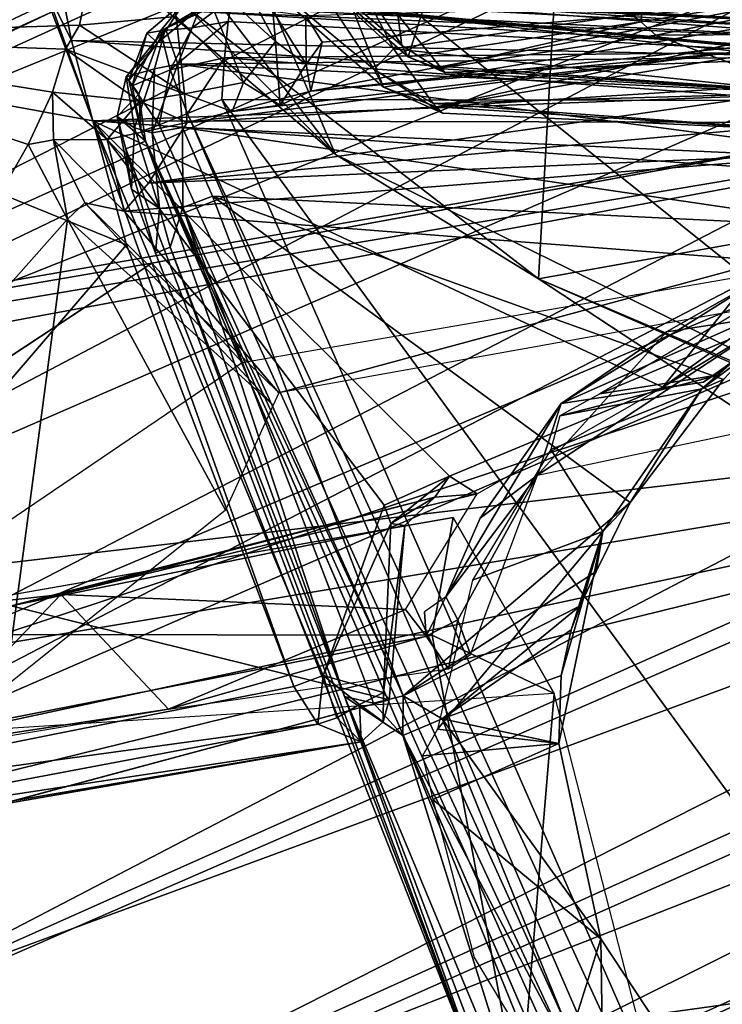
# Model space of a CAD drawing. Units: inches. Extents: x -11.6 to 11.8, y -12.4 to 12.4.
# Drawn here: x -6.7 to -6.2, y -9.3 to -8.6 of the extents above; entities that cross this region are included whole.
import ezdxf

# ---------------------------------------------------------------- set-up
doc = ezdxf.new("R2010")
doc.units = ezdxf.units.IN
doc.header["$MEASUREMENT"] = 0
for name, color, linetype in [('SEAT-ARM', 5, 'Continuous'), ('SEAT-FABRIC', 5, 'Continuous'), ('SEAT-FRAME', 5, 'Continuous'), ('SEAT-LEG', 5, 'Continuous')]:
    doc.layers.add(name, color=color, linetype=linetype)

msp = doc.modelspace()

# ---------------------------------------------------------------- linework, layer by layer
at = {"layer": 'SEAT-ARM'}
for points in [[(-6.04965, -8.60566, 25.16804), (-6.56972, -8.57951, 25.04842), (-6.56544, -8.56615, 25.60484)], [(-6.56544, -8.56615, 25.60484), (-6.56841, -8.57194, 25.63634), (-6.13331, -8.595, 25.65818)], [(-6.04965, -8.60566, 25.16804), (-6.56544, -8.56615, 25.60484), (-5.66479, -8.61589, 25.61335)], [(-6.56544, -8.56615, 25.60484), (-6.13331, -8.595, 25.65818), (-5.66479, -8.61589, 25.61335)], [(-6.60405, -8.57392, 25.60357), (-6.63386, -8.59928, 25.60234), (-6.62329, -8.59752, 25.63984)], [(-6.62565, -8.60649, 25.31126), (-6.63386, -8.59928, 25.60234), (-6.60405, -8.57392, 25.60357)], [(-6.62565, -8.60649, 25.31126), (-6.60405, -8.57392, 25.60357), (-6.59315, -8.57998, 25.31023)], [(-6.62329, -8.59752, 25.63984), (-6.56841, -8.57194, 25.63634), (-6.60405, -8.57392, 25.60357)], [(-6.59906, -8.595, 25.66011), (-6.56841, -8.57194, 25.63634), (-6.62329, -8.59752, 25.63984)], [(-6.59906, -8.595, 25.66011), (-6.57147, -8.59033, 25.6633), (-6.56841, -8.57194, 25.63634)], [(-6.57147, -8.59033, 25.6633), (-6.13503, -8.61385, 25.68632), (-6.56841, -8.57194, 25.63634)], [(-6.13331, -8.595, 25.65818), (-6.56841, -8.57194, 25.63634), (-6.13503, -8.61385, 25.68632)], [(-6.59315, -8.57998, 25.31023), (-6.6195, -8.59558, 24.97786), (-6.62565, -8.60649, 25.31126)], [(-6.59315, -8.57998, 25.31023), (-6.59412, -8.58268, 25.00792), (-6.6195, -8.59558, 24.97786)], [(-6.61, -8.62294, 24.92477), (-6.6195, -8.59558, 24.97786), (-6.59412, -8.58268, 25.00792)], [(-6.0328, -8.61635, 25.11388), (-6.61, -8.62294, 24.92477), (-6.59412, -8.58268, 25.00792)], [(-6.04965, -8.60566, 25.16804), (-6.59412, -8.58268, 25.00792), (-6.56972, -8.57951, 25.04842)], [(-6.0328, -8.61635, 25.11388), (-6.59412, -8.58268, 25.00792), (-6.04965, -8.60566, 25.16804)], [(-6.61584, -8.62735, 25.66996), (-6.57147, -8.59033, 25.6633), (-6.59906, -8.595, 25.66011)], [(-6.57147, -8.59033, 25.6633), (-6.61584, -8.62735, 25.66996), (-6.57434, -8.61805, 25.68042)], [(-6.13503, -8.61385, 25.68632), (-6.57147, -8.59033, 25.6633), (-6.57434, -8.61805, 25.68042)], [(-6.6195, -8.59558, 24.97786), (-6.62788, -8.62663, 24.93584), (-6.64973, -8.63267, 24.97627)], [(-6.64973, -8.63267, 24.97627), (-6.62565, -8.60649, 25.31126), (-6.6195, -8.59558, 24.97786)], [(-6.6451, -8.63964, 25.629), (-6.62329, -8.59752, 25.63984), (-6.63386, -8.59928, 25.60234)], [(-6.61584, -8.62735, 25.66996), (-6.62329, -8.59752, 25.63984), (-6.6451, -8.63964, 25.629)], [(-6.6195, -8.59558, 24.97786), (-6.61, -8.62294, 24.92477), (-6.62788, -8.62663, 24.93584)], [(-6.59906, -8.595, 25.66011), (-6.62329, -8.59752, 25.63984), (-6.61584, -8.62735, 25.66996)], [(-6.62565, -8.60649, 25.31126), (-6.64756, -8.63533, 25.60178), (-6.63386, -8.59928, 25.60234)], [(-6.63386, -8.59928, 25.60234), (-6.64756, -8.63533, 25.60178), (-6.6451, -8.63964, 25.629)], [(-6.62565, -8.60649, 25.31126), (-6.64973, -8.63267, 24.97627), (-6.63992, -8.64596, 25.31237)], [(-6.64756, -8.63533, 25.60178), (-6.62565, -8.60649, 25.31126), (-6.63992, -8.64596, 25.31237)], [(-6.60271, -8.66079, 25.67625), (-6.57434, -8.61805, 25.68042), (-6.61584, -8.62735, 25.66996)], [(-6.61, -8.62294, 24.92477), (-6.0328, -8.61635, 25.11388), (-6.03028, -8.6495, 25.05985)], [(-6.5764, -8.6499, 25.68485), (-6.57434, -8.61805, 25.68042), (-6.60271, -8.66079, 25.67625)], [(-6.1319, -8.65064, 25.70676), (-6.57434, -8.61805, 25.68042), (-6.5764, -8.6499, 25.68485)], [(-6.57434, -8.61805, 25.68042), (-6.1319, -8.65064, 25.70676), (-6.13503, -8.61385, 25.68632)], [(-6.64973, -8.63267, 24.97627), (-6.62788, -8.62663, 24.93584), (-6.64325, -8.67154, 24.92636)], [(-6.6451, -8.63964, 25.629), (-6.62436, -8.66941, 25.65769), (-6.61584, -8.62735, 25.66996)], [(-6.62788, -8.62663, 24.93584), (-6.62963, -8.67554, 24.90392), (-6.64325, -8.67154, 24.92636)], [(-6.61, -8.62294, 24.92477), (-6.60657, -8.67139, 24.89108), (-6.62963, -8.67554, 24.90392)], [(-6.62788, -8.62663, 24.93584), (-6.61, -8.62294, 24.92477), (-6.62963, -8.67554, 24.90392)], [(-6.62436, -8.66941, 25.65769), (-6.60271, -8.66079, 25.67625), (-6.61584, -8.62735, 25.66996)], [(-6.0463, -8.69708, 25.02225), (-6.60657, -8.67139, 24.89108), (-6.61, -8.62294, 24.92477)], [(-6.61, -8.62294, 24.92477), (-6.03028, -8.6495, 25.05985), (-6.0463, -8.69708, 25.02225)], [(-6.65656, -8.6631, 24.98543), (-6.64973, -8.63267, 24.97627), (-6.64325, -8.67154, 24.92636)], [(-6.63992, -8.64596, 25.31237), (-6.64973, -8.63267, 24.97627), (-6.65656, -8.6631, 24.98543)], [(-6.63992, -8.64596, 25.31237), (-6.63819, -8.67449, 25.63182), (-6.64756, -8.63533, 25.60178)], [(-6.6451, -8.63964, 25.629), (-6.64756, -8.63533, 25.60178), (-6.63819, -8.67449, 25.63182)], [(-6.63819, -8.67449, 25.63182), (-6.62436, -8.66941, 25.65769), (-6.6451, -8.63964, 25.629)], [(-6.63992, -8.64596, 25.31237), (-6.65656, -8.6631, 24.98543), (-6.63482, -8.68195, 25.29739)], [(-6.63482, -8.68195, 25.29739), (-6.63819, -8.67449, 25.63182), (-6.63992, -8.64596, 25.31237)], [(-6.5764, -8.6499, 25.68485), (-6.60271, -8.66079, 25.67625), (-5.94369, -10.0901, 25.63856)], [(-6.5764, -8.6499, 25.68485), (-5.42196, -10.23013, 25.66025), (-6.1319, -8.65064, 25.70676)], [(-5.42196, -10.23013, 25.66025), (-6.5764, -8.6499, 25.68485), (-5.94369, -10.0901, 25.63856)], [(-6.64545, -8.71866, 24.94254), (-6.64996, -8.68765, 25.02294), (-6.65656, -8.6631, 24.98543)], [(-6.64325, -8.67154, 24.92636), (-6.64545, -8.71866, 24.94254), (-6.65656, -8.6631, 24.98543)], [(-6.64996, -8.68765, 25.02294), (-6.63482, -8.68195, 25.29739), (-6.65656, -8.6631, 24.98543)], [(-6.02356, -9.99675, 25.62391), (-6.60271, -8.66079, 25.67625), (-6.62436, -8.66941, 25.65769)], [(-6.60271, -8.66079, 25.67625), (-6.02356, -9.99675, 25.62391), (-5.94369, -10.0901, 25.63856)], [(-6.64325, -8.67154, 24.92636), (-6.62405, -8.73334, 24.89511), (-6.64545, -8.71866, 24.94254)], [(-6.64325, -8.67154, 24.92636), (-6.62963, -8.67554, 24.90392), (-6.62405, -8.73334, 24.89511)], [(-6.62436, -8.66941, 25.65769), (-6.63819, -8.67449, 25.63182), (-6.02356, -9.99675, 25.62391)], [(-6.62963, -8.67554, 24.90392), (-6.60657, -8.67139, 24.89108), (-6.60617, -8.73259, 24.88076)], [(-6.08406, -8.74822, 25.00148), (-6.60657, -8.67139, 24.89108), (-6.0463, -8.69708, 25.02225)], [(-6.58349, -8.72406, 24.87973), (-6.60657, -8.67139, 24.89108), (-6.08406, -8.74822, 25.00148)], [(-6.60617, -8.73259, 24.88076), (-6.60657, -8.67139, 24.89108), (-6.58349, -8.72406, 24.87973)], [(-6.63819, -8.67449, 25.63182), (-6.63482, -8.68195, 25.29739), (-6.24681, -9.57563, 25.58175)], [(-6.63819, -8.67449, 25.63182), (-6.24681, -9.57563, 25.58175), (-6.04055, -10.00388, 25.59921)], [(-6.63819, -8.67449, 25.63182), (-6.04055, -10.00388, 25.59921), (-6.02356, -9.99675, 25.62391)], [(-6.62963, -8.67554, 24.90392), (-6.60617, -8.73259, 24.88076), (-6.62405, -8.73334, 24.89511)], [(-6.63482, -8.68195, 25.29739), (-6.64996, -8.68765, 25.02294), (-6.36641, -9.43066, 24.9474)], [(-6.62708, -8.76763, 24.94782), (-6.36641, -9.43066, 24.9474), (-6.64996, -8.68765, 25.02294)], [(-6.64996, -8.68765, 25.02294), (-6.64545, -8.71866, 24.94254), (-6.62708, -8.76763, 24.94782)], [(-6.36641, -9.43066, 24.9474), (-6.24681, -9.57563, 25.58175), (-6.63482, -8.68195, 25.29739)], [(-6.62405, -8.73334, 24.89511), (-6.62708, -8.76763, 24.94782), (-6.64545, -8.71866, 24.94254)], [(-6.60617, -8.73259, 24.88076), (-6.58349, -8.72406, 24.87973), (-6.43755, -9.10629, 24.87684)], [(-6.58349, -8.72406, 24.87973), (-6.08406, -8.74822, 25.00148), (-6.19213, -8.86425, 24.96326)], [(-6.43755, -9.10629, 24.87684), (-6.58349, -8.72406, 24.87973), (-6.26381, -8.95834, 24.93622)], [(-6.58349, -8.72406, 24.87973), (-6.19213, -8.86425, 24.96326), (-6.26381, -8.95834, 24.93622)], [(-6.62405, -8.73334, 24.89511), (-6.61605, -8.76311, 24.89621), (-6.62708, -8.76763, 24.94782)], [(-6.60617, -8.73259, 24.88076), (-6.61605, -8.76311, 24.89621), (-6.62405, -8.73334, 24.89511)], [(-6.60617, -8.73259, 24.88076), (-6.48249, -9.10682, 24.8968), (-6.61605, -8.76311, 24.89621)], [(-6.48249, -9.10682, 24.8968), (-6.60617, -8.73259, 24.88076), (-6.4603, -9.11201, 24.87987)], [(-6.43755, -9.10629, 24.87684), (-6.4603, -9.11201, 24.87987), (-6.60617, -8.73259, 24.88076)], [(-6.62708, -8.76763, 24.94782), (-6.61605, -8.76311, 24.89621), (-6.36641, -9.43066, 24.9474)], [(-6.61605, -8.76311, 24.89621), (-6.48249, -9.10682, 24.8968), (-6.36641, -9.43066, 24.9474)], [(-6.18358, -8.81404, 24.13164), (-6.28698, -8.87513, 24.15315), (-6.12054, -8.80532, 24.85577)], [(-6.28698, -8.87513, 24.15315), (-6.19413, -8.86053, 24.85648), (-6.12054, -8.80532, 24.85577)], [(-6.20878, -8.87147, 24.8566), (-6.19213, -8.86425, 24.96326), (-6.14966, -8.81943, 24.85605)], [(-6.19413, -8.86053, 24.85648), (-6.28698, -8.87513, 24.15315), (-6.31747, -8.89212, 24.16894)], [(-6.31747, -8.89212, 24.16894), (-6.20878, -8.87147, 24.8566), (-6.19413, -8.86053, 24.85648)], [(-6.26381, -8.95834, 24.93622), (-6.19213, -8.86425, 24.96326), (-6.20878, -8.87147, 24.8566)], [(-6.32432, -8.91777, 24.15739), (-6.28465, -8.98056, 24.85735), (-6.20878, -8.87147, 24.8566)], [(-6.31747, -8.89212, 24.16894), (-6.32432, -8.91777, 24.15739), (-6.20878, -8.87147, 24.8566)], [(-6.28465, -8.98056, 24.85735), (-6.26381, -8.95834, 24.93622), (-6.20878, -8.87147, 24.8566)], [(-6.32432, -8.91777, 24.15739), (-6.38443, -9.01775, 24.16998), (-6.28465, -8.98056, 24.85735)], [(-6.43755, -9.10629, 24.87684), (-6.26381, -8.95834, 24.93622), (-6.2897, -9.01114, 24.91425)], [(-6.28465, -8.98056, 24.85735), (-6.2897, -9.01114, 24.91425), (-6.26381, -8.95834, 24.93622)], [(-6.28465, -8.98056, 24.85735), (-6.38443, -9.01775, 24.16998), (-6.41116, -9.13178, 24.17754)], [(-6.31841, -9.14283, 24.85768), (-6.28465, -8.98056, 24.85735), (-6.41116, -9.13178, 24.17754)], [(-6.28465, -8.98056, 24.85735), (-6.31841, -9.14283, 24.85768), (-6.31658, -9.09069, 24.85766)], [(-6.31658, -9.09069, 24.85766), (-6.30888, -9.05575, 24.86741), (-6.28465, -8.98056, 24.85735)], [(-6.30888, -9.05575, 24.86741), (-6.30187, -9.03756, 24.88619), (-6.28465, -8.98056, 24.85735)], [(-6.2897, -9.01114, 24.91425), (-6.28465, -8.98056, 24.85735), (-6.30187, -9.03756, 24.88619)], [(-6.2897, -9.01114, 24.91425), (-6.30187, -9.03756, 24.88619), (-6.43755, -9.10629, 24.87684)], [(-6.43755, -9.10629, 24.87684), (-6.30187, -9.03756, 24.88619), (-6.40757, -9.12407, 24.85957)], [(-6.30187, -9.03756, 24.88619), (-6.30888, -9.05575, 24.86741), (-6.40757, -9.12407, 24.85957)], [(-6.30888, -9.05575, 24.86741), (-6.31658, -9.09069, 24.85766), (-6.40757, -9.12407, 24.85957)], [(-6.31841, -9.14283, 24.85768), (-6.40757, -9.12407, 24.85957), (-6.31658, -9.09069, 24.85766)], [(-6.36641, -9.43066, 24.9474), (-6.48249, -9.10682, 24.8968), (-6.24642, -9.72686, 24.92057)], [(-6.48249, -9.10682, 24.8968), (-6.43781, -9.13677, 24.86709), (-6.33965, -9.44911, 24.88481)], [(-6.4603, -9.11201, 24.87987), (-6.43781, -9.13677, 24.86709), (-6.48249, -9.10682, 24.8968)], [(-6.48249, -9.10682, 24.8968), (-6.33965, -9.44911, 24.88481), (-6.24642, -9.72686, 24.92057)], [(-6.43781, -9.13677, 24.86709), (-6.4603, -9.11201, 24.87987), (-6.43755, -9.10629, 24.87684)], [(-6.40757, -9.12407, 24.85957), (-6.43781, -9.13677, 24.86709), (-6.43755, -9.10629, 24.87684)], [(-6.43781, -9.13677, 24.86709), (-6.40757, -9.12407, 24.85957), (-6.28419, -9.4287, 24.85739)], [(-6.28617, -9.29236, 24.85737), (-6.28419, -9.4287, 24.85739), (-6.40757, -9.12407, 24.85957)], [(-6.40757, -9.12407, 24.85957), (-6.31841, -9.14283, 24.85768), (-6.28617, -9.29236, 24.85737)], [(-6.41116, -9.13178, 24.17754), (-6.4228, -9.15218, 24.19287), (-6.31841, -9.14283, 24.85768)], [(-6.43781, -9.13677, 24.86709), (-6.28419, -9.4287, 24.85739), (-6.31495, -9.43933, 24.86468)], [(-6.43781, -9.13677, 24.86709), (-6.31495, -9.43933, 24.86468), (-6.33965, -9.44911, 24.88481)], [(-6.31841, -9.14283, 24.85768), (-6.4228, -9.15218, 24.19287), (-6.41474, -9.18584, 24.18317)], [(-6.28617, -9.29236, 24.85737), (-6.31841, -9.14283, 24.85768), (-6.41474, -9.18584, 24.18317)], [(-6.3222, -9.40666, 24.17092), (-6.2073, -9.41185, 24.85661), (-6.28617, -9.29236, 24.85737)], [(-6.28419, -9.4287, 24.85739), (-6.28617, -9.29236, 24.85737), (-6.2073, -9.41185, 24.85661)]]:
    msp.add_3dface(points, dxfattribs=at)
for points, invisible_edges in [([(-6.14966, -8.81943, 24.85605), (-6.12054, -8.80532, 24.85577), (-6.19413, -8.86053, 24.85648)], 13), ([(-6.20878, -8.87147, 24.8566), (-6.14966, -8.81943, 24.85605), (-6.19413, -8.86053, 24.85648)], 2), ([(-6.28617, -9.29236, 24.85737), (-6.41474, -9.18584, 24.18317), (-6.38324, -9.30651, 24.17798)], 12), ([(-6.38324, -9.30651, 24.17798), (-6.3222, -9.40666, 24.17092), (-6.28617, -9.29236, 24.85737)], 12)]:
    msp.add_3dface(points, dxfattribs=dict(at, invisible_edges=invisible_edges))
at = {"layer": 'SEAT-FABRIC'}
for points in [[(-5.58323, -8.64788, 16.49434), (-5.26467, -8.09913, 16.52754), (-6.24721, -8.48087, 16.41881)], [(-6.48945, -8.69212, 16.19239), (-6.83972, -8.39426, 16.10839), (-6.70917, -8.40649, 16.15126)], [(-6.83972, -8.39426, 16.10839), (-6.48945, -8.69212, 16.19239), (-6.60209, -8.5804, 16.6276)], [(-6.59215, -8.45187, 16.167), (-6.48945, -8.69212, 16.19239), (-6.70917, -8.40649, 16.15126)], [(-5.73648, -8.70044, 16.31308), (-6.59215, -8.45187, 16.167), (-6.58882, -8.4135, 16.19781)], [(-5.73028, -8.66324, 16.34506), (-6.58882, -8.4135, 16.19781), (-6.32143, -8.45739, 16.38295)], [(-5.73648, -8.70044, 16.31308), (-6.58882, -8.4135, 16.19781), (-5.73028, -8.66324, 16.34506)], [(-5.98087, -8.94106, 16.281), (-6.48945, -8.69212, 16.19239), (-6.59215, -8.45187, 16.167)], [(-6.59215, -8.45187, 16.167), (-5.73648, -8.70044, 16.31308), (-5.98087, -8.94106, 16.281)], [(-6.32143, -8.45739, 16.38295), (-5.73383, -8.64044, 16.44026), (-5.73028, -8.66324, 16.34506)], [(-6.32143, -8.45739, 16.38295), (-6.09931, -8.47741, 16.43963), (-5.73013, -8.61972, 16.46809)], [(-5.73013, -8.61972, 16.46809), (-5.73383, -8.64044, 16.44026), (-6.32143, -8.45739, 16.38295)], [(-6.31586, -8.46886, 17.09838), (-6.334, -8.78731, 16.86152), (-6.60209, -8.5804, 16.6276)], [(-6.60209, -8.5804, 16.6276), (-6.334, -8.78731, 16.86152), (-6.31586, -8.46886, 17.09838)], [(-5.86233, -8.70279, 17.38804), (-6.334, -8.78731, 16.86152), (-6.31586, -8.46886, 17.09838)], [(-6.334, -8.78731, 16.86152), (-5.86233, -8.70279, 17.38804), (-6.31586, -8.46886, 17.09838)], [(-5.86233, -8.70279, 17.38804), (-6.31586, -8.46886, 17.09838), (-5.73254, -8.46415, 17.53257)], [(-6.31586, -8.46886, 17.09838), (-5.86233, -8.70279, 17.38804), (-5.73254, -8.46415, 17.53257)], [(-6.334, -8.78731, 16.86152), (-6.60209, -8.5804, 16.6276), (-6.48945, -8.69212, 16.19239)], [(-6.48945, -8.69212, 16.19239), (-5.98087, -8.94106, 16.281), (-6.334, -8.78731, 16.86152)], [(-5.86233, -8.70279, 17.38804), (-5.98476, -8.93569, 17.18229), (-6.334, -8.78731, 16.86152)], [(-5.98476, -8.93569, 17.18229), (-5.86233, -8.70279, 17.38804), (-6.334, -8.78731, 16.86152)], [(-6.08277, -8.95216, 17.03128), (-6.334, -8.78731, 16.86152), (-5.98087, -8.94106, 16.281)], [(-6.334, -8.78731, 16.86152), (-6.08277, -8.95216, 17.03128), (-5.98476, -8.93569, 17.18229)], [(-6.08277, -8.95216, 17.03128), (-6.334, -8.78731, 16.86152), (-5.98476, -8.93569, 17.18229)]]:
    msp.add_3dface(points, dxfattribs=at)
at = {"layer": 'SEAT-FRAME'}
for points in [[(-7.05187, -8.59755, 22.75079), (-7.05187, -8.59755, 22.75079), (-6.67521, -8.66637, 24.86276), (-6.88422, -8.11136, 24.87412)], [(-6.67521, -8.66637, 24.86276), (-6.67521, -8.66637, 24.86276), (-6.71183, -8.56352, 24.91911), (-6.88422, -8.11136, 24.87412)], [(-6.2226, -8.33028, 24.71395), (-6.2226, -8.33028, 24.71395), (-6.25564, -8.59056, 22.89344), (-6.52792, -8.37531, 22.8904)], [(-6.2226, -8.33028, 24.71395), (-6.2226, -8.33028, 24.71395), (-5.92348, -8.53642, 24.95175), (-6.25564, -8.59056, 22.89344)], [(-6.45253, -8.64045, 21.81275), (-6.45253, -8.64045, 21.81275), (-6.54918, -8.39547, 22.89674), (-6.60829, -8.50417, 21.81446)], [(-6.54918, -8.39547, 22.89674), (-6.54918, -8.39547, 22.89674), (-6.45253, -8.64045, 21.81275), (-5.94538, -8.55599, 24.96061)], [(-7.04035, -8.45833, 21.44386), (-7.04035, -8.45833, 21.44386), (-6.6607, -8.46751, 21.37829), (-6.97093, -8.60205, 21.57826)], [(-6.97093, -8.60205, 21.57826), (-6.97093, -8.60205, 21.57826), (-6.6607, -8.46751, 21.37829), (-6.68533, -8.59303, 21.50976)], [(-6.6607, -8.46751, 21.37829), (-6.6607, -8.46751, 21.37829), (-6.61122, -8.58633, 21.48143), (-6.68533, -8.59303, 21.50976)], [(-6.44492, -8.61123, 21.47992), (-6.44492, -8.61123, 21.47992), (-6.51841, -8.4692, 21.32849), (-6.17672, -8.57209, 21.36357)], [(-6.51841, -8.4692, 21.32849), (-6.51841, -8.4692, 21.32849), (-6.44492, -8.61123, 21.47992), (-6.51159, -8.5495, 21.4146)], [(-6.43365, -8.61742, 21.82348), (-6.43365, -8.61742, 21.82348), (-6.43857, -8.60874, 21.55214), (-6.59088, -8.47961, 21.81428)], [(-6.39195, -8.48295, 22.8908), (-6.39195, -8.48295, 22.8908), (-6.43365, -8.61742, 21.82348), (-6.59088, -8.47961, 21.81428)], [(-6.43857, -8.60874, 21.55214), (-6.43857, -8.60874, 21.55214), (-6.50089, -8.51214, 21.40554), (-6.59088, -8.47961, 21.81428)], [(-6.39195, -8.48295, 22.8908), (-6.39195, -8.48295, 22.8908), (-6.25564, -8.59056, 22.89344), (-6.43365, -8.61742, 21.82348)], [(-6.60829, -8.50417, 21.81446), (-6.60829, -8.50417, 21.81446), (-6.51159, -8.5495, 21.4146), (-6.45984, -8.62694, 21.53521)], [(-6.60829, -8.50417, 21.81446), (-6.60829, -8.50417, 21.81446), (-6.45984, -8.62694, 21.53521), (-6.45253, -8.64045, 21.81275)], [(-6.53516, -8.60547, 21.57547), (-6.53516, -8.60547, 21.57547), (-6.59538, -8.55054, 21.45069), (-6.59159, -8.50171, 21.45591)], [(-6.53723, -8.58248, 21.6219), (-6.53723, -8.58248, 21.6219), (-6.53516, -8.60547, 21.57547), (-6.59159, -8.50171, 21.45591)], [(-6.50089, -8.51214, 21.40554), (-6.50089, -8.51214, 21.40554), (-6.43857, -8.60874, 21.55214), (-6.4416, -8.58514, 21.49334)], [(-5.97213, -8.5977, 25.21596), (-5.97213, -8.5977, 25.21596), (-6.76608, -8.52822, 26.35693), (-6.68264, -8.54707, 25.46846)], [(-5.97213, -8.5977, 25.21596), (-5.97213, -8.5977, 25.21596), (-5.96949, -8.58737, 25.53559), (-6.76608, -8.52822, 26.35693)], [(-5.92348, -8.53642, 24.95175), (-5.92348, -8.53642, 24.95175), (-6.24398, -8.60081, 22.825), (-6.25564, -8.59056, 22.89344)], [(-6.24398, -8.60081, 22.825), (-6.24398, -8.60081, 22.825), (-5.92348, -8.53642, 24.95175), (-5.8917, -8.59857, 23.27272)], [(-6.67143, -8.56387, 25.05387), (-6.67143, -8.56387, 25.05387), (-5.97213, -8.5977, 25.21596), (-6.68264, -8.54707, 25.46846)], [(-6.53516, -8.60547, 21.57547), (-6.53516, -8.60547, 21.57547), (-6.55989, -8.63708, 21.5746), (-6.59538, -8.55054, 21.45069)], [(-6.44492, -8.61123, 21.47992), (-6.44492, -8.61123, 21.47992), (-6.45984, -8.62694, 21.53521), (-6.51159, -8.5495, 21.4146)], [(-6.13124, -8.61867, 21.49667), (-6.13124, -8.61867, 21.49667), (-6.18034, -8.55072, 21.3841), (-6.4416, -8.58514, 21.49334)], [(-6.71183, -8.56352, 24.91911), (-6.71183, -8.56352, 24.91911), (-6.69145, -8.60484, 24.90151), (-6.70048, -8.55909, 24.97607)], [(-6.69145, -8.60484, 24.90151), (-6.69145, -8.60484, 24.90151), (-6.07301, -8.61806, 25.08195), (-6.70048, -8.55909, 24.97607)], [(-6.07301, -8.61806, 25.08195), (-6.07301, -8.61806, 25.08195), (-6.67535, -8.56462, 25.01327), (-6.70048, -8.55909, 24.97607)], [(-6.45253, -8.64045, 21.81275), (-6.45253, -8.64045, 21.81275), (-6.41203, -8.65568, 21.82228), (-5.94538, -8.55599, 24.96061)], [(-6.41203, -8.65568, 21.82228), (-6.41203, -8.65568, 21.82228), (-5.9074, -8.57056, 24.94425), (-5.94538, -8.55599, 24.96061)], [(-6.69145, -8.60484, 24.90151), (-6.69145, -8.60484, 24.90151), (-6.71183, -8.56352, 24.91911), (-6.67521, -8.66637, 24.86276)], [(-6.67143, -8.56387, 25.05387), (-6.67143, -8.56387, 25.05387), (-6.67535, -8.56462, 25.01327), (-5.97213, -8.5977, 25.21596)], [(-6.07301, -8.61806, 25.08195), (-6.07301, -8.61806, 25.08195), (-5.98156, -8.59794, 25.18237), (-6.67535, -8.56462, 25.01327)], [(-5.98156, -8.59794, 25.18237), (-5.98156, -8.59794, 25.18237), (-5.97213, -8.5977, 25.21596), (-6.67535, -8.56462, 25.01327)], [(-6.44492, -8.61123, 21.47992), (-6.44492, -8.61123, 21.47992), (-6.17672, -8.57209, 21.36357), (-6.12653, -8.64476, 21.48421)], [(-5.9074, -8.57056, 24.94425), (-5.9074, -8.57056, 24.94425), (-6.41203, -8.65568, 21.82228), (-6.12852, -8.67379, 21.64195)], [(-6.53723, -8.58248, 21.6219), (-6.53723, -8.58248, 21.6219), (-6.51183, -8.62282, 21.70798), (-6.53516, -8.60547, 21.57547)], [(-6.53723, -8.58248, 21.6219), (-6.53723, -8.58248, 21.6219), (-6.51208, -8.58562, 21.89087), (-6.51183, -8.62282, 21.70798)], [(-6.51208, -8.58562, 21.89087), (-6.51208, -8.58562, 21.89087), (-6.15001, -8.576, 23.95818), (-6.49944, -8.60619, 21.89003)], [(-6.50825, -8.64359, 21.88982), (-6.50825, -8.64359, 21.88982), (-6.15001, -8.576, 23.95818), (-6.16753, -8.60845, 23.97368)], [(-6.50825, -8.64359, 21.88982), (-6.50825, -8.64359, 21.88982), (-6.49944, -8.60619, 21.89003), (-6.15001, -8.576, 23.95818)], [(-6.60497, -8.64563, 21.61132), (-6.60497, -8.64563, 21.61132), (-6.68533, -8.59303, 21.50976), (-6.61122, -8.58633, 21.48143)], [(-6.55989, -8.63708, 21.5746), (-6.55989, -8.63708, 21.5746), (-6.60497, -8.64563, 21.61132), (-6.61122, -8.58633, 21.48143)], [(-6.51208, -8.58562, 21.89087), (-6.51208, -8.58562, 21.89087), (-6.49944, -8.60619, 21.89003), (-6.51183, -8.62282, 21.70798)], [(-6.4416, -8.58514, 21.49334), (-6.4416, -8.58514, 21.49334), (-6.40564, -8.62921, 21.61888), (-6.13124, -8.61867, 21.49667)], [(-6.43857, -8.60874, 21.55214), (-6.43857, -8.60874, 21.55214), (-6.40564, -8.62921, 21.61888), (-6.4416, -8.58514, 21.49334)], [(-6.43365, -8.61742, 21.82348), (-6.43365, -8.61742, 21.82348), (-6.25564, -8.59056, 22.89344), (-6.41088, -8.62621, 21.82055)], [(-6.41088, -8.62621, 21.82055), (-6.41088, -8.62621, 21.82055), (-6.25564, -8.59056, 22.89344), (-6.24398, -8.60081, 22.825)], [(-7.05187, -8.59755, 22.75079), (-7.05187, -8.59755, 22.75079), (-6.64938, -8.76122, 24.83515), (-6.67521, -8.66637, 24.86276)], [(-6.64938, -8.76122, 24.83515), (-6.64938, -8.76122, 24.83515), (-7.05187, -8.59755, 22.75079), (-7.02642, -9.19962, 21.65426)], [(-6.97093, -8.60205, 21.57826), (-6.97093, -8.60205, 21.57826), (-6.68533, -8.59303, 21.50976), (-6.69608, -8.61152, 21.53232)], [(-6.68533, -8.59303, 21.50976), (-6.68533, -8.59303, 21.50976), (-6.60497, -8.64563, 21.61132), (-6.69608, -8.61152, 21.53232)], [(-6.97093, -8.60205, 21.57826), (-6.97093, -8.60205, 21.57826), (-6.72464, -8.68445, 21.54498), (-6.8687, -8.93766, 21.57356)], [(-6.97093, -8.60205, 21.57826), (-6.97093, -8.60205, 21.57826), (-6.706, -8.64441, 21.5487), (-6.72464, -8.68445, 21.54498)], [(-6.706, -8.64441, 21.5487), (-6.706, -8.64441, 21.5487), (-6.97093, -8.60205, 21.57826), (-6.69608, -8.61152, 21.53232)], [(-6.11366, -8.64502, 25.03415), (-6.11366, -8.64502, 25.03415), (-6.69145, -8.60484, 24.90151), (-6.67521, -8.66637, 24.86276)], [(-6.11366, -8.64502, 25.03415), (-6.11366, -8.64502, 25.03415), (-6.07301, -8.61806, 25.08195), (-6.69145, -8.60484, 24.90151)], [(-6.53516, -8.60547, 21.57547), (-6.53516, -8.60547, 21.57547), (-6.53164, -8.65442, 21.71175), (-6.55989, -8.63708, 21.5746)], [(-6.53516, -8.60547, 21.57547), (-6.53516, -8.60547, 21.57547), (-6.51183, -8.62282, 21.70798), (-6.53164, -8.65442, 21.71175)], [(-6.12725, -8.64431, 21.64099), (-6.12725, -8.64431, 21.64099), (-6.41088, -8.62621, 21.82055), (-6.24398, -8.60081, 22.825)], [(-6.12725, -8.64431, 21.64099), (-6.12725, -8.64431, 21.64099), (-6.24398, -8.60081, 22.825), (-5.8917, -8.59857, 23.27272)], [(-6.69608, -8.61152, 21.53232), (-6.69608, -8.61152, 21.53232), (-6.63944, -8.65133, 21.61158), (-6.706, -8.64441, 21.5487)], [(-6.69608, -8.61152, 21.53232), (-6.69608, -8.61152, 21.53232), (-6.60497, -8.64563, 21.61132), (-6.63944, -8.65133, 21.61158)], [(-6.50825, -8.64359, 21.88982), (-6.50825, -8.64359, 21.88982), (-6.51183, -8.62282, 21.70798), (-6.49944, -8.60619, 21.89003)], [(-6.16753, -8.60845, 23.97368), (-6.16753, -8.60845, 23.97368), (-6.19042, -8.61458, 23.97807), (-6.50825, -8.64359, 21.88982)], [(-6.45984, -8.62694, 21.53521), (-6.45984, -8.62694, 21.53521), (-6.44492, -8.61123, 21.47992), (-6.41444, -8.653, 21.59331)], [(-6.12653, -8.64476, 21.48421), (-6.12653, -8.64476, 21.48421), (-6.41444, -8.653, 21.59331), (-6.44492, -8.61123, 21.47992)], [(-6.43857, -8.60874, 21.55214), (-6.43857, -8.60874, 21.55214), (-6.43365, -8.61742, 21.82348), (-6.40564, -8.62921, 21.61888)], [(-6.19042, -8.61458, 23.97807), (-6.19042, -8.61458, 23.97807), (-6.06666, -8.63393, 25.03099), (-6.60286, -8.66759, 21.72075)], [(-6.60286, -8.66759, 21.72075), (-6.60286, -8.66759, 21.72075), (-6.56855, -8.65926, 21.71536), (-6.19042, -8.61458, 23.97807)], [(-6.56855, -8.65926, 21.71536), (-6.56855, -8.65926, 21.71536), (-6.50825, -8.64359, 21.88982), (-6.19042, -8.61458, 23.97807)], [(-6.40564, -8.62921, 21.61888), (-6.40564, -8.62921, 21.61888), (-6.43365, -8.61742, 21.82348), (-6.41088, -8.62621, 21.82055)], [(-6.40564, -8.62921, 21.61888), (-6.40564, -8.62921, 21.61888), (-6.12725, -8.64431, 21.64099), (-6.13124, -8.61867, 21.49667)], [(-6.51183, -8.62282, 21.70798), (-6.51183, -8.62282, 21.70798), (-6.50825, -8.64359, 21.88982), (-6.53164, -8.65442, 21.71175)], [(-6.45984, -8.62694, 21.53521), (-6.45984, -8.62694, 21.53521), (-6.40702, -8.66033, 21.68467), (-6.45253, -8.64045, 21.81275)], [(-6.41444, -8.653, 21.59331), (-6.41444, -8.653, 21.59331), (-6.40702, -8.66033, 21.68467), (-6.45984, -8.62694, 21.53521)], [(-6.40564, -8.62921, 21.61888), (-6.40564, -8.62921, 21.61888), (-6.41088, -8.62621, 21.82055), (-6.12725, -8.64431, 21.64099)], [(-6.06666, -8.63393, 25.03099), (-6.06666, -8.63393, 25.03099), (-6.63265, -8.71396, 21.72717), (-6.60286, -8.66759, 21.72075)], [(-6.06666, -8.63393, 25.03099), (-6.06666, -8.63393, 25.03099), (-6.08095, -8.66462, 24.98243), (-6.63265, -8.71396, 21.72717)], [(-6.55989, -8.63708, 21.5746), (-6.55989, -8.63708, 21.5746), (-6.56855, -8.65926, 21.71536), (-6.60497, -8.64563, 21.61132)], [(-6.53164, -8.65442, 21.71175), (-6.53164, -8.65442, 21.71175), (-6.56855, -8.65926, 21.71536), (-6.55989, -8.63708, 21.5746)], [(-6.41203, -8.65568, 21.82228), (-6.41203, -8.65568, 21.82228), (-6.45253, -8.64045, 21.81275), (-6.40702, -8.66033, 21.68467)], [(-6.706, -8.64441, 21.5487), (-6.706, -8.64441, 21.5487), (-6.7052, -8.68078, 21.55391), (-6.72464, -8.68445, 21.54498)], [(-6.66426, -8.68054, 21.61481), (-6.66426, -8.68054, 21.61481), (-6.7052, -8.68078, 21.55391), (-6.706, -8.64441, 21.5487)], [(-6.66426, -8.68054, 21.61481), (-6.66426, -8.68054, 21.61481), (-6.706, -8.64441, 21.5487), (-6.63944, -8.65133, 21.61158)], [(-6.10596, -8.66747, 25.01482), (-6.10596, -8.66747, 25.01482), (-6.11366, -8.64502, 25.03415), (-6.67521, -8.66637, 24.86276)], [(-6.63944, -8.65133, 21.61158), (-6.63944, -8.65133, 21.61158), (-6.60497, -8.64563, 21.61132), (-6.60286, -8.66759, 21.72075)], [(-6.60286, -8.66759, 21.72075), (-6.60286, -8.66759, 21.72075), (-6.60497, -8.64563, 21.61132), (-6.56855, -8.65926, 21.71536)], [(-6.56855, -8.65926, 21.71536), (-6.56855, -8.65926, 21.71536), (-6.53164, -8.65442, 21.71175), (-6.50825, -8.64359, 21.88982)], [(-6.12653, -8.64476, 21.48421), (-6.12653, -8.64476, 21.48421), (-6.12852, -8.67379, 21.64195), (-6.41444, -8.653, 21.59331)], [(-6.63944, -8.65133, 21.61158), (-6.63944, -8.65133, 21.61158), (-6.60286, -8.66759, 21.72075), (-6.66426, -8.68054, 21.61481)], [(-6.40702, -8.66033, 21.68467), (-6.40702, -8.66033, 21.68467), (-6.41444, -8.653, 21.59331), (-6.12852, -8.67379, 21.64195)], [(-6.12852, -8.67379, 21.64195), (-6.12852, -8.67379, 21.64195), (-6.41203, -8.65568, 21.82228), (-6.40702, -8.66033, 21.68467)], [(-6.08095, -8.66462, 24.98243), (-6.08095, -8.66462, 24.98243), (-6.07706, -8.69, 24.96759), (-6.63265, -8.71396, 21.72717)], [(-6.67521, -8.66637, 24.86276), (-6.67521, -8.66637, 24.86276), (-6.402, -8.9382, 24.90386), (-6.23861, -8.87006, 24.95114)], [(-6.45196, -8.9605, 24.88927), (-6.45196, -8.9605, 24.88927), (-6.67521, -8.66637, 24.86276), (-6.49866, -9.0908, 24.86332)], [(-6.10725, -8.70649, 24.99814), (-6.10725, -8.70649, 24.99814), (-6.67521, -8.66637, 24.86276), (-6.23861, -8.87006, 24.95114)], [(-6.52115, -9.09935, 24.83462), (-6.52115, -9.09935, 24.83462), (-6.49866, -9.0908, 24.86332), (-6.67521, -8.66637, 24.86276)], [(-6.45196, -8.9605, 24.88927), (-6.45196, -8.9605, 24.88927), (-6.402, -8.9382, 24.90386), (-6.67521, -8.66637, 24.86276)], [(-6.67521, -8.66637, 24.86276), (-6.67521, -8.66637, 24.86276), (-6.10725, -8.70649, 24.99814), (-6.10596, -8.66747, 25.01482)], [(-6.52115, -9.09935, 24.83462), (-6.52115, -9.09935, 24.83462), (-6.67521, -8.66637, 24.86276), (-6.64938, -8.76122, 24.83515)], [(-6.66426, -8.68054, 21.61481), (-6.66426, -8.68054, 21.61481), (-6.60286, -8.66759, 21.72075), (-6.63265, -8.71396, 21.72717)], [(-6.7052, -8.68078, 21.55391), (-6.7052, -8.68078, 21.55391), (-6.69452, -8.7416, 21.54178), (-6.72464, -8.68445, 21.54498)], [(-6.7052, -8.68078, 21.55391), (-6.7052, -8.68078, 21.55391), (-6.66426, -8.68054, 21.61481), (-6.65119, -8.73532, 21.63303)], [(-6.68126, -8.72896, 21.54823), (-6.68126, -8.72896, 21.54823), (-6.69452, -8.7416, 21.54178), (-6.7052, -8.68078, 21.55391)], [(-6.65119, -8.73532, 21.63303), (-6.65119, -8.73532, 21.63303), (-6.68126, -8.72896, 21.54823), (-6.7052, -8.68078, 21.55391)], [(-6.66426, -8.68054, 21.61481), (-6.66426, -8.68054, 21.61481), (-6.63265, -8.71396, 21.72717), (-6.65119, -8.73532, 21.63303)], [(-6.8687, -8.93766, 21.57356), (-6.8687, -8.93766, 21.57356), (-6.72464, -8.68445, 21.54498), (-6.69452, -8.7416, 21.54178)], [(-6.15914, -8.77337, 24.09969), (-6.15914, -8.77337, 24.09969), (-6.65119, -8.73532, 21.63303), (-6.07706, -8.69, 24.96759)], [(-6.07706, -8.69, 24.96759), (-6.07706, -8.69, 24.96759), (-6.65119, -8.73532, 21.63303), (-6.63265, -8.71396, 21.72717)], [(-6.10725, -8.70649, 24.99814), (-6.10725, -8.70649, 24.99814), (-6.23861, -8.87006, 24.95114), (-6.08045, -8.75596, 25.00162)], [(-6.68126, -8.72896, 21.54823), (-6.68126, -8.72896, 21.54823), (-6.53718, -8.88401, 21.52273), (-6.69452, -8.7416, 21.54178)], [(-6.53285, -8.87458, 21.53366), (-6.53285, -8.87458, 21.53366), (-6.68126, -8.72896, 21.54823), (-6.65119, -8.73532, 21.63303)], [(-6.68126, -8.72896, 21.54823), (-6.68126, -8.72896, 21.54823), (-6.53285, -8.87458, 21.53366), (-6.53718, -8.88401, 21.52273)], [(-6.65119, -8.73532, 21.63303), (-6.65119, -8.73532, 21.63303), (-6.15914, -8.77337, 24.09969), (-6.53285, -8.87458, 21.53366)], [(-6.8687, -8.93766, 21.57356), (-6.8687, -8.93766, 21.57356), (-6.69452, -8.7416, 21.54178), (-6.74204, -9.09926, 21.55932)], [(-6.57355, -8.9643, 21.5269), (-6.57355, -8.9643, 21.5269), (-6.74204, -9.09926, 21.55932), (-6.69452, -8.7416, 21.54178)], [(-6.69452, -8.7416, 21.54178), (-6.69452, -8.7416, 21.54178), (-6.53718, -8.88401, 21.52273), (-6.57355, -8.9643, 21.5269)], [(-6.08045, -8.75596, 25.00162), (-6.08045, -8.75596, 25.00162), (-6.23861, -8.87006, 24.95114), (-6.05682, -8.75973, 25.00019)], [(-6.64938, -8.76122, 24.83515), (-6.64938, -8.76122, 24.83515), (-7.02642, -9.19962, 21.65426), (-6.52115, -9.09935, 24.83462)], [(-6.05682, -8.75973, 25.00019), (-6.05682, -8.75973, 25.00019), (-6.23861, -8.87006, 24.95114), (-6.20743, -8.8663, 24.94523)], [(-6.06665, -8.77161, 24.98207), (-6.06665, -8.77161, 24.98207), (-6.05682, -8.75973, 25.00019), (-6.20743, -8.8663, 24.94523)], [(-6.15914, -8.77337, 24.09969), (-6.15914, -8.77337, 24.09969), (-6.13268, -8.80267, 24.0639), (-6.53285, -8.87458, 21.53366)], [(-6.31663, -8.88261, 24.13482), (-6.31663, -8.88261, 24.13482), (-6.16633, -8.78858, 24.10736), (-6.06665, -8.77161, 24.98207)], [(-6.06665, -8.77161, 24.98207), (-6.06665, -8.77161, 24.98207), (-6.20743, -8.8663, 24.94523), (-6.31663, -8.88261, 24.13482)], [(-6.31663, -8.88261, 24.13482), (-6.31663, -8.88261, 24.13482), (-6.23591, -8.82788, 24.10885), (-6.16633, -8.78858, 24.10736)], [(-6.23591, -8.82788, 24.10885), (-6.23591, -8.82788, 24.10885), (-6.14754, -8.81427, 24.08223), (-6.16633, -8.78858, 24.10736)], [(-6.155, -8.89944, 24.08676), (-6.155, -8.89944, 24.08676), (-6.14754, -8.81427, 24.08223), (-6.33456, -8.93757, 24.11471)], [(-6.23591, -8.82788, 24.10885), (-6.23591, -8.82788, 24.10885), (-6.33456, -8.93757, 24.11471), (-6.14754, -8.81427, 24.08223)], [(-6.23591, -8.82788, 24.10885), (-6.23591, -8.82788, 24.10885), (-6.31663, -8.88261, 24.13482), (-6.33456, -8.93757, 24.11471)], [(-6.38093, -8.95166, 24.90365), (-6.38093, -8.95166, 24.90365), (-6.23861, -8.87006, 24.95114), (-6.402, -8.9382, 24.90386)], [(-6.40484, -9.03049, 24.15115), (-6.40484, -9.03049, 24.15115), (-6.37849, -8.97035, 24.141), (-6.31663, -8.88261, 24.13482)], [(-6.37849, -8.97035, 24.141), (-6.37849, -8.97035, 24.141), (-6.33456, -8.93757, 24.11471), (-6.31663, -8.88261, 24.13482)], [(-6.45196, -8.9605, 24.88927), (-6.45196, -8.9605, 24.88927), (-6.447, -8.97452, 24.88512), (-6.402, -8.9382, 24.90386)], [(-6.447, -8.97452, 24.88512), (-6.447, -8.97452, 24.88512), (-6.41324, -8.95433, 24.89121), (-6.402, -8.9382, 24.90386)], [(-6.38093, -8.95166, 24.90365), (-6.38093, -8.95166, 24.90365), (-6.402, -8.9382, 24.90386), (-6.41324, -8.95433, 24.89121)], [(-6.33456, -8.93757, 24.11471), (-6.33456, -8.93757, 24.11471), (-6.40484, -9.03049, 24.15115), (-6.39567, -9.04828, 24.13139)], [(-6.40484, -9.03049, 24.15115), (-6.40484, -9.03049, 24.15115), (-6.33456, -8.93757, 24.11471), (-6.37849, -8.97035, 24.141)], [(-6.38602, -9.07472, 24.12618), (-6.38602, -9.07472, 24.12618), (-6.33456, -8.93757, 24.11471), (-6.39567, -9.04828, 24.13139)], [(-6.43569, -9.04019, 24.14176), (-6.43569, -9.04019, 24.14176), (-6.38093, -8.95166, 24.90365), (-6.69962, -9.02885, 22.84575)], [(-6.69962, -9.02885, 22.84575), (-6.69962, -9.02885, 22.84575), (-6.38093, -8.95166, 24.90365), (-6.41324, -8.95433, 24.89121)], [(-6.69962, -9.02885, 22.84575), (-6.69962, -9.02885, 22.84575), (-6.41324, -8.95433, 24.89121), (-6.73771, -9.03758, 22.91261)], [(-6.43623, -8.97604, 24.87259), (-6.43623, -8.97604, 24.87259), (-6.73771, -9.03758, 22.91261), (-6.41324, -8.95433, 24.89121)], [(-6.41324, -8.95433, 24.89121), (-6.41324, -8.95433, 24.89121), (-6.447, -8.97452, 24.88512), (-6.43623, -8.97604, 24.87259)], [(-6.45196, -8.9605, 24.88927), (-6.45196, -8.9605, 24.88927), (-6.49866, -9.0908, 24.86332), (-6.447, -8.97452, 24.88512)], [(-6.39934, -8.96988, 24.78029), (-6.90923, -9.05906, 21.57899), (-6.41542, -9.05984, 24.86121)], [(-6.45246, -9.10377, 24.86589), (-6.45246, -9.10377, 24.86589), (-6.447, -8.97452, 24.88512), (-6.49866, -9.0908, 24.86332)], [(-6.45246, -9.10377, 24.86589), (-6.45246, -9.10377, 24.86589), (-6.43623, -8.97604, 24.87259), (-6.447, -8.97452, 24.88512)], [(-6.73771, -9.03758, 22.91261), (-6.73771, -9.03758, 22.91261), (-6.43623, -8.97604, 24.87259), (-6.44826, -9.10933, 24.84009)], [(-6.45246, -9.10377, 24.86589), (-6.45246, -9.10377, 24.86589), (-6.44826, -9.10933, 24.84009), (-6.43623, -8.97604, 24.87259)], [(-6.81195, -9.14626, 21.59162), (-6.81195, -9.14626, 21.59162), (-6.69962, -9.02885, 22.84575), (-6.90412, -9.05149, 21.59685)], [(-6.73771, -9.03758, 22.91261), (-6.73771, -9.03758, 22.91261), (-6.90412, -9.05149, 21.59685), (-6.69962, -9.02885, 22.84575)], [(-6.69962, -9.02885, 22.84575), (-6.69962, -9.02885, 22.84575), (-6.81195, -9.14626, 21.59162), (-6.61734, -9.1167, 22.81626)], [(-6.69962, -9.02885, 22.84575), (-6.69962, -9.02885, 22.84575), (-6.61734, -9.1167, 22.81626), (-6.43569, -9.04019, 24.14176)], [(-6.40484, -9.03049, 24.15115), (-6.40484, -9.03049, 24.15115), (-6.4213, -9.042, 24.15492), (-6.41981, -9.06068, 24.11706)], [(-6.39567, -9.04828, 24.13139), (-6.39567, -9.04828, 24.13139), (-6.40484, -9.03049, 24.15115), (-6.41981, -9.06068, 24.11706)], [(-6.73771, -9.03758, 22.91261), (-6.73771, -9.03758, 22.91261), (-6.44826, -9.10933, 24.84009), (-6.74986, -9.19039, 22.92932)], [(-6.43569, -9.04019, 24.14176), (-6.43569, -9.04019, 24.14176), (-6.61734, -9.1167, 22.81626), (-6.41981, -9.06068, 24.11706)], [(-6.41981, -9.06068, 24.11706), (-6.41981, -9.06068, 24.11706), (-6.40272, -9.08578, 24.11779), (-6.39567, -9.04828, 24.13139)], [(-6.39567, -9.04828, 24.13139), (-6.39567, -9.04828, 24.13139), (-6.40272, -9.08578, 24.11779), (-6.38602, -9.07472, 24.12618)], [(-6.41981, -9.06068, 24.11706), (-6.41981, -9.06068, 24.11706), (-6.61734, -9.1167, 22.81626), (-6.40272, -9.08578, 24.11779)], [(-6.49866, -9.0908, 24.86332), (-6.49866, -9.0908, 24.86332), (-6.52115, -9.09935, 24.83462), (-6.50291, -9.12818, 24.84106)], [(-6.50291, -9.12818, 24.84106), (-6.50291, -9.12818, 24.84106), (-6.48824, -9.12309, 24.85225), (-6.49866, -9.0908, 24.86332)], [(-6.49866, -9.0908, 24.86332), (-6.49866, -9.0908, 24.86332), (-6.47094, -9.11302, 24.86143), (-6.45246, -9.10377, 24.86589)], [(-6.47094, -9.11302, 24.86143), (-6.47094, -9.11302, 24.86143), (-6.49866, -9.0908, 24.86332), (-6.48824, -9.12309, 24.85225)], [(-7.02642, -9.19962, 21.65426), (-7.02642, -9.19962, 21.65426), (-6.50291, -9.12818, 24.84106), (-6.52115, -9.09935, 24.83462)], [(-6.47094, -9.11302, 24.86143), (-6.47094, -9.11302, 24.86143), (-6.45275, -9.12636, 24.84483), (-6.45246, -9.10377, 24.86589)], [(-6.45275, -9.12636, 24.84483), (-6.45275, -9.12636, 24.84483), (-6.44826, -9.10933, 24.84009), (-6.45246, -9.10377, 24.86589)], [(-6.81195, -9.14626, 21.59162), (-6.81195, -9.14626, 21.59162), (-6.80587, -9.14801, 21.57658), (-6.61734, -9.1167, 22.81626)], [(-6.48824, -9.12309, 24.85225), (-6.48824, -9.12309, 24.85225), (-6.46967, -9.14166, 24.82841), (-6.47094, -9.11302, 24.86143)], [(-6.45275, -9.12636, 24.84483), (-6.45275, -9.12636, 24.84483), (-6.47094, -9.11302, 24.86143), (-6.46967, -9.14166, 24.82841)], [(-6.48824, -9.12309, 24.85225), (-6.48824, -9.12309, 24.85225), (-6.50291, -9.12818, 24.84106), (-6.46967, -9.14166, 24.82841)], [(-7.02642, -9.19962, 21.65426), (-7.02642, -9.19962, 21.65426), (-6.99925, -9.22162, 21.72677), (-6.50291, -9.12818, 24.84106)], [(-6.50291, -9.12818, 24.84106), (-6.50291, -9.12818, 24.84106), (-6.99925, -9.22162, 21.72677), (-6.46967, -9.14166, 24.82841)], [(-6.46967, -9.14166, 24.82841), (-6.46967, -9.14166, 24.82841), (-6.99925, -9.22162, 21.72677), (-6.97754, -9.22759, 21.71769)], [(-6.97754, -9.22759, 21.71769), (-6.97754, -9.22759, 21.71769), (-6.74986, -9.19039, 22.92932), (-6.46967, -9.14166, 24.82841)]]:
    msp.add_3dface(points, dxfattribs=at)
for points, invisible_edges in [([(-6.61122, -8.58633, 21.48143), (-6.61122, -8.58633, 21.48143), (-6.59538, -8.55054, 21.45069), (-6.55989, -8.63708, 21.5746)], 2), ([(-6.56076, -8.85128, 21.5177), (-6.09049, -8.67639, 24.82883), (-6.63006, -8.77523, 21.52662)], 1), ([(-6.09049, -8.67639, 24.82883), (-6.56076, -8.85128, 21.5177), (-5.98603, -8.75226, 24.84531)], 1), ([(-6.79967, -8.88688, 21.55675), (-6.56076, -8.85128, 21.5177), (-6.63006, -8.77523, 21.52662)], 1), ([(-6.56076, -8.85128, 21.5177), (-6.79967, -8.88688, 21.55675), (-6.76492, -8.98958, 21.55408)], 3), ([(-6.40484, -9.03049, 24.15115), (-6.40484, -9.03049, 24.15115), (-6.31663, -8.88261, 24.13482), (-6.20743, -8.8663, 24.94523)], 9), ([(-6.83162, -9.13727, 21.56881), (-6.90923, -9.05906, 21.57899), (-6.39934, -8.96988, 24.78029)], 12), ([(-6.39934, -8.96988, 24.78029), (-6.32198, -9.10456, 24.84384), (-6.83162, -9.13727, 21.56881)], 12), ([(-6.4213, -9.042, 24.15492), (-6.4213, -9.042, 24.15492), (-6.43569, -9.04019, 24.14176), (-6.41981, -9.06068, 24.11706)], 2), ([(-6.74986, -9.19039, 22.92932), (-6.74986, -9.19039, 22.92932), (-6.44826, -9.10933, 24.84009), (-6.45275, -9.12636, 24.84483)], 9), ([(-6.46967, -9.14166, 24.82841), (-6.46967, -9.14166, 24.82841), (-6.74986, -9.19039, 22.92932), (-6.45275, -9.12636, 24.84483)], 4)]:
    msp.add_3dface(points, dxfattribs=dict(at, invisible_edges=invisible_edges))
at = {"layer": 'SEAT-LEG'}
for points in [[(-5.00755, -7.77648, 15.86201), (-7.57676, -8.94037, 15.60459), (-7.39115, -8.89588, 15.8305)], [(-7.57676, -8.94037, 15.60459), (-5.00755, -7.77648, 15.86201), (-7.40121, -8.91253, 15.41907)], [(-7.40121, -8.91253, 15.41907), (-5.00755, -7.77648, 15.86201), (-5.05721, -7.84557, 15.66485)], [(-5.00755, -7.77648, 15.86201), (-7.39115, -8.89588, 15.8305), (-5.09636, -7.84639, 16.04248)], [(-7.23959, -8.95968, 15.2796), (-7.40121, -8.91253, 15.41907), (-5.05721, -7.84557, 15.66485)], [(-4.97316, -7.90988, 16.21701), (-5.09636, -7.84639, 16.04248), (-7.39115, -8.89588, 15.8305)], [(-4.88755, -7.90073, 15.52332), (-7.23959, -8.95968, 15.2796), (-5.05721, -7.84557, 15.66485)], [(-7.10478, -9.06517, 15.19032), (-7.23959, -8.95968, 15.2796), (-4.88755, -7.90073, 15.52332)], [(-7.10478, -9.06517, 15.19032), (-4.88755, -7.90073, 15.52332), (-4.65147, -7.99811, 15.43877)], [(-4.97316, -7.90988, 16.21701), (-7.39115, -8.89588, 15.8305), (-7.11553, -8.93953, 16.04384)], [(-7.11553, -8.93953, 16.04384), (-4.74048, -7.9948, 16.34531), (-4.97316, -7.90988, 16.21701)], [(-4.74048, -7.9948, 16.34531), (-7.11553, -8.93953, 16.04384), (-6.88584, -9.10621, 16.16513)], [(-4.74048, -7.9948, 16.34531), (-6.88584, -9.10621, 16.16513), (-4.69611, -8.18014, 16.38691)], [(-7.00635, -9.22076, 15.15725), (-7.10478, -9.06517, 15.19032), (-4.65147, -7.99811, 15.43877)], [(-4.65147, -7.99811, 15.43877), (-4.61841, -8.1827, 15.40567), (-7.00635, -9.22076, 15.15725)], [(-6.9631, -9.40302, 15.18928), (-7.00635, -9.22076, 15.15725), (-4.61841, -8.1827, 15.40567)], [(-4.5929, -8.37103, 15.44571), (-6.9631, -9.40302, 15.18928), (-4.61841, -8.1827, 15.40567)], [(-4.65769, -8.36792, 16.35202), (-4.69611, -8.18014, 16.38691), (-6.88584, -9.10621, 16.16513)], [(-6.98069, -9.57964, 15.27877), (-4.5929, -8.37103, 15.44571), (-4.78384, -8.60518, 15.53217)], [(-6.9631, -9.40302, 15.18928), (-4.5929, -8.37103, 15.44571), (-6.98069, -9.57964, 15.27877)], [(-6.88584, -9.10621, 16.16513), (-6.81692, -9.33075, 16.12429), (-4.65769, -8.36792, 16.35202)], [(-4.65769, -8.36792, 16.35202), (-6.81692, -9.33075, 16.12429), (-4.84338, -8.60435, 16.22437)], [(-6.06925, -8.57023, 16.39676), (-6.06925, -8.57023, 16.39676), (-5.75926, -8.64631, 16.45254), (-6.34962, -8.49564, 16.37516)], [(-5.75926, -8.64631, 16.45254), (-5.75926, -8.64631, 16.45254), (-6.15858, -8.52132, 16.43461), (-6.34962, -8.49564, 16.37516)], [(-4.78384, -8.60518, 15.53217), (-4.76386, -8.70535, 15.69336), (-7.05838, -9.73645, 15.4192)], [(-6.98069, -9.57964, 15.27877), (-4.78384, -8.60518, 15.53217), (-7.05838, -9.73645, 15.4192)], [(-4.72919, -8.67992, 16.07508), (-4.84338, -8.60435, 16.22437), (-6.84626, -9.50888, 16.02246)], [(-6.81692, -9.33075, 16.12429), (-6.84626, -9.50888, 16.02246), (-4.84338, -8.60435, 16.22437)], [(-5.832, -8.65187, 24.85301), (-9.46596, -9.32523, 1.4807), (-9.80286, -9.31999, 1.53422)], [(-9.80286, -9.31999, 1.53422), (-6.09049, -8.67639, 24.82883), (-5.832, -8.65187, 24.85301)], [(-9.46596, -9.32523, 1.4807), (-5.832, -8.65187, 24.85301), (-5.49457, -8.85804, 24.84977)], [(-6.09049, -8.67639, 24.82883), (-9.80286, -9.31999, 1.53422), (-6.63006, -8.77523, 21.52662)], [(-4.88056, -8.78823, 15.8711), (-4.72919, -8.67992, 16.07508), (-6.96052, -9.68967, 15.84837)], [(-6.84626, -9.50888, 16.02246), (-6.96052, -9.68967, 15.84837), (-4.72919, -8.67992, 16.07508)], [(-4.76386, -8.70535, 15.69336), (-4.88056, -8.78823, 15.8711), (-7.16197, -9.83582, 15.61567)], [(-4.76386, -8.70535, 15.69336), (-7.16197, -9.83582, 15.61567), (-7.05838, -9.73645, 15.4192)], [(-9.80286, -9.31999, 1.53422), (-6.79967, -8.88688, 21.55675), (-6.63006, -8.77523, 21.52662)], [(-6.96052, -9.68967, 15.84837), (-7.16197, -9.83582, 15.61567), (-4.88056, -8.78823, 15.8711)], [(-5.49457, -8.85804, 24.84977), (-9.2589, -9.48604, 1.4522), (-9.46596, -9.32523, 1.4807)], [(-9.2589, -9.48604, 1.4522), (-5.49457, -8.85804, 24.84977), (-9.13285, -9.6399, 1.6967)], [(-9.13285, -9.6399, 1.6967), (-5.49457, -8.85804, 24.84977), (-9.11137, -9.74714, 1.7192)], [(-5.42795, -9.23707, 24.84913), (-9.11137, -9.74714, 1.7192), (-5.49457, -8.85804, 24.84977)], [(-6.32198, -9.10456, 24.84384), (-6.39934, -8.96988, 24.78029), (-6.41542, -9.05984, 24.86121)], [(-6.41542, -9.05984, 24.86121), (-6.90923, -9.05906, 21.57899), (-10.12449, -9.78918, 1.59852)], [(-6.34813, -9.42049, 24.85796), (-6.41542, -9.05984, 24.86121), (-10.12449, -9.78918, 1.59852)], [(-6.41542, -9.05984, 24.86121), (-6.34813, -9.42049, 24.85796), (-6.32198, -9.10456, 24.84384)], [(-6.25538, -9.36407, 24.85707), (-6.32198, -9.10456, 24.84384), (-6.34813, -9.42049, 24.85796)], [(-9.18937, -9.98155, 1.45493), (-9.1076, -9.78574, 1.7256), (-5.42795, -9.23707, 24.84913)], [(-5.42795, -9.23707, 24.84913), (-5.57202, -9.49001, 24.85051), (-9.18937, -9.98155, 1.45493)], [(-5.42795, -9.23707, 24.84913), (-9.1076, -9.78574, 1.7256), (-9.11137, -9.74714, 1.7192)]]:
    msp.add_3dface(points, dxfattribs=at)

doc.saveas('drawing.dxf')
